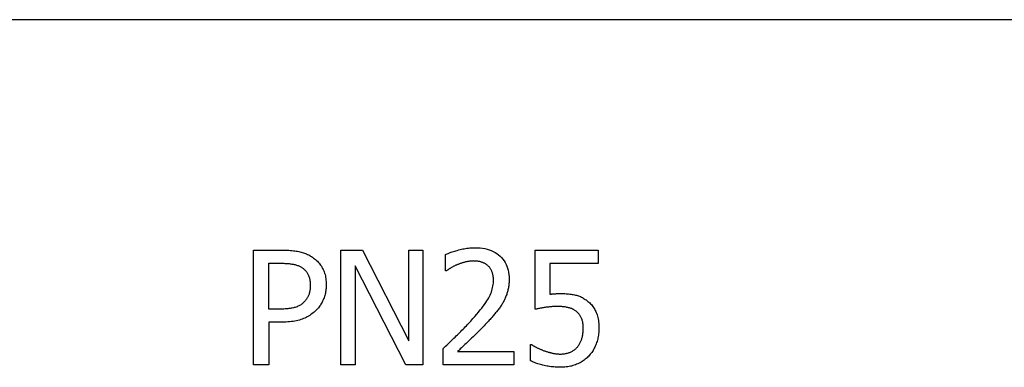
# Model space of a CAD drawing. Units: inches. Extents: x 5168 to 13515, y 3574 to 7469.
# Drawn here: x 10507 to 10524, y 6515 to 6521 of the extents above; entities that cross this region are included whole.
import ezdxf

# ---------------------------------------------------------------- set-up
doc = ezdxf.new("R2010")
doc.units = ezdxf.units.IN
doc.header["$MEASUREMENT"] = 0
doc.layers.add('DETAIL', color=2, linetype='Continuous')

msp = doc.modelspace()

# ---------------------------------------------------------------- linework, layer by layer
at = {"layer": 'DETAIL'}
for p, q in [((10532.468, 6520.93), (10485.239, 6520.93)), ((10511.385, 6516.916), (10511.888, 6516.916)), ((10511.385, 6514.916), (10511.385, 6516.916)), ((10512.902, 6516.916), (10513.28, 6516.916)), ((10512.902, 6514.916), (10512.902, 6516.916)), ((10513.28, 6516.916), (10514.085, 6515.333)), ((10514.085, 6516.916), (10514.333, 6516.916)), ((10514.085, 6515.333), (10514.085, 6516.916)), ((10514.333, 6516.916), (10514.333, 6514.916)), ((10516.286, 6516.916), (10517.384, 6516.916)), ((10516.286, 6515.885), (10516.286, 6516.916)), ((10517.384, 6516.916), (10517.384, 6516.681)), ((10514.724, 6516.553), (10514.724, 6516.838)), ((10511.651, 6516.686), (10511.871, 6516.686)), ((10511.651, 6515.889), (10511.651, 6516.686)), ((10513.15, 6516.641), (10513.15, 6514.916)), ((10514.035, 6514.916), (10513.15, 6516.641)), ((10514.739, 6516.553), (10514.724, 6516.553)), ((10516.544, 6516.681), (10516.544, 6516.148)), ((10517.384, 6516.681), (10516.544, 6516.681)), ((10511.833, 6515.889), (10511.651, 6515.889)), ((10511.651, 6515.662), (10511.651, 6514.916)), ((10511.876, 6515.662), (10511.651, 6515.662)), ((10514.682, 6514.916), (10514.682, 6515.2)), ((10516.204, 6515.271), (10516.223, 6515.271)), ((10516.204, 6514.987), (10516.204, 6515.271)), ((10514.933, 6515.148), (10515.915, 6515.148)), ((10515.915, 6515.148), (10515.915, 6514.916)), ((10511.651, 6514.916), (10511.385, 6514.916)), ((10513.15, 6514.916), (10512.902, 6514.916)), ((10514.333, 6514.916), (10514.035, 6514.916)), ((10515.915, 6514.916), (10514.682, 6514.916))]:
    msp.add_line(p, q, dxfattribs=at)
at = {"layer": 'DETAIL', "flags": 128}
for points in [[(10511.888, 6516.916), (10511.917, 6516.916), (10511.946, 6516.915), (10511.973, 6516.914), (10512.001, 6516.913), (10512.027, 6516.911), (10512.053, 6516.909), (10512.077, 6516.906), (10512.102, 6516.903), (10512.125, 6516.9), (10512.148, 6516.896), (10512.17, 6516.892), (10512.191, 6516.887), (10512.211, 6516.882), (10512.232, 6516.876), (10512.251, 6516.87), (10512.271, 6516.863), (10512.29, 6516.856), (10512.308, 6516.849), (10512.326, 6516.84), (10512.344, 6516.832), (10512.361, 6516.822), (10512.378, 6516.812), (10512.395, 6516.802), (10512.411, 6516.791)], [(10514.724, 6516.838), (10514.738, 6516.845), (10514.753, 6516.852), (10514.769, 6516.859), (10514.786, 6516.865), (10514.804, 6516.872), (10514.823, 6516.879), (10514.843, 6516.885), (10514.863, 6516.892), (10514.885, 6516.899), (10514.907, 6516.905), (10514.931, 6516.912), (10514.955, 6516.919), (10514.98, 6516.925), (10515.004, 6516.931), (10515.028, 6516.936), (10515.052, 6516.941), (10515.076, 6516.945), (10515.099, 6516.948), (10515.123, 6516.951), (10515.146, 6516.954), (10515.169, 6516.956), (10515.191, 6516.957), (10515.214, 6516.958), (10515.236, 6516.958)], [(10515.236, 6516.958), (10515.282, 6516.957), (10515.326, 6516.954), (10515.369, 6516.949), (10515.409, 6516.942), (10515.449, 6516.933), (10515.486, 6516.921), (10515.522, 6516.908), (10515.556, 6516.892), (10515.588, 6516.875), (10515.618, 6516.855), (10515.647, 6516.834), (10515.675, 6516.81), (10515.7, 6516.785), (10515.723, 6516.758), (10515.744, 6516.729), (10515.762, 6516.7), (10515.779, 6516.668), (10515.793, 6516.636), (10515.805, 6516.601), (10515.815, 6516.566), (10515.823, 6516.529), (10515.828, 6516.49), (10515.831, 6516.45), (10515.833, 6516.409)], [(10512.411, 6516.791), (10512.429, 6516.778), (10512.447, 6516.765), (10512.464, 6516.751), (10512.48, 6516.736), (10512.496, 6516.721), (10512.511, 6516.705), (10512.525, 6516.688), (10512.539, 6516.671), (10512.552, 6516.654), (10512.564, 6516.636), (10512.575, 6516.617), (10512.586, 6516.598), (10512.596, 6516.578), (10512.605, 6516.557), (10512.614, 6516.536), (10512.621, 6516.514), (10512.628, 6516.491), (10512.634, 6516.468), (10512.638, 6516.444), (10512.642, 6516.419), (10512.645, 6516.394), (10512.648, 6516.368), (10512.649, 6516.341), (10512.649, 6516.313)], [(10515.217, 6516.727), (10515.205, 6516.726), (10515.193, 6516.726), (10515.181, 6516.725), (10515.169, 6516.725), (10515.157, 6516.723), (10515.145, 6516.722), (10515.133, 6516.72), (10515.121, 6516.719), (10515.109, 6516.717), (10515.097, 6516.714), (10515.085, 6516.712), (10515.072, 6516.709), (10515.06, 6516.706), (10515.048, 6516.703), (10515.036, 6516.699), (10515.024, 6516.696), (10515.013, 6516.692), (10515.001, 6516.688), (10514.99, 6516.685), (10514.978, 6516.681), (10514.967, 6516.677), (10514.955, 6516.672), (10514.944, 6516.668), (10514.933, 6516.663)], [(10515.461, 6516.646), (10515.453, 6516.652), (10515.445, 6516.658), (10515.437, 6516.665), (10515.428, 6516.67), (10515.42, 6516.676), (10515.411, 6516.681), (10515.402, 6516.686), (10515.392, 6516.691), (10515.383, 6516.695), (10515.373, 6516.699), (10515.363, 6516.703), (10515.353, 6516.706), (10515.342, 6516.71), (10515.332, 6516.712), (10515.321, 6516.715), (10515.31, 6516.718), (10515.299, 6516.72), (10515.288, 6516.721), (10515.277, 6516.723), (10515.265, 6516.724), (10515.253, 6516.725), (10515.241, 6516.726), (10515.229, 6516.726), (10515.217, 6516.727)], [(10511.871, 6516.686), (10511.892, 6516.686), (10511.912, 6516.686), (10511.931, 6516.685), (10511.95, 6516.684), (10511.968, 6516.683), (10511.986, 6516.682), (10512.003, 6516.68), (10512.02, 6516.678), (10512.036, 6516.676), (10512.051, 6516.674), (10512.066, 6516.672), (10512.081, 6516.669), (10512.094, 6516.666), (10512.108, 6516.663), (10512.121, 6516.659), (10512.134, 6516.655), (10512.147, 6516.65), (10512.16, 6516.646), (10512.172, 6516.641), (10512.184, 6516.635), (10512.195, 6516.629), (10512.206, 6516.623), (10512.217, 6516.617), (10512.228, 6516.61)], [(10512.228, 6516.61), (10512.24, 6516.602), (10512.251, 6516.593), (10512.262, 6516.584), (10512.272, 6516.574), (10512.282, 6516.565), (10512.292, 6516.554), (10512.3, 6516.544), (10512.309, 6516.533), (10512.316, 6516.521), (10512.324, 6516.51), (10512.33, 6516.498), (10512.337, 6516.485), (10512.342, 6516.472), (10512.347, 6516.459), (10512.352, 6516.445), (10512.356, 6516.431), (10512.36, 6516.417), (10512.363, 6516.402), (10512.366, 6516.387), (10512.368, 6516.371), (10512.37, 6516.355), (10512.371, 6516.339), (10512.372, 6516.322), (10512.372, 6516.305)], [(10514.933, 6516.663), (10514.924, 6516.659), (10514.914, 6516.656), (10514.905, 6516.651), (10514.896, 6516.647), (10514.886, 6516.643), (10514.877, 6516.638), (10514.868, 6516.634), (10514.859, 6516.629), (10514.85, 6516.624), (10514.841, 6516.619), (10514.832, 6516.614), (10514.824, 6516.608), (10514.815, 6516.603), (10514.807, 6516.598), (10514.799, 6516.593), (10514.791, 6516.588), (10514.783, 6516.583), (10514.776, 6516.578), (10514.769, 6516.574), (10514.762, 6516.569), (10514.756, 6516.565), (10514.75, 6516.561), (10514.744, 6516.557), (10514.739, 6516.553)], [(10515.56, 6516.394), (10515.56, 6516.408), (10515.56, 6516.422), (10515.559, 6516.435), (10515.557, 6516.448), (10515.556, 6516.461), (10515.554, 6516.473), (10515.551, 6516.485), (10515.549, 6516.497), (10515.546, 6516.509), (10515.542, 6516.52), (10515.538, 6516.531), (10515.534, 6516.542), (10515.53, 6516.552), (10515.525, 6516.562), (10515.52, 6516.572), (10515.515, 6516.581), (10515.509, 6516.591), (10515.503, 6516.599), (10515.497, 6516.608), (10515.49, 6516.616), (10515.484, 6516.624), (10515.476, 6516.631), (10515.469, 6516.639), (10515.461, 6516.646)], [(10515.165, 6515.681), (10515.202, 6515.722), (10515.237, 6515.762), (10515.27, 6515.8), (10515.301, 6515.837), (10515.33, 6515.873), (10515.357, 6515.907), (10515.382, 6515.94), (10515.405, 6515.971), (10515.426, 6516.001), (10515.445, 6516.03), (10515.462, 6516.057), (10515.477, 6516.083), (10515.49, 6516.108), (10515.502, 6516.134), (10515.513, 6516.159), (10515.523, 6516.185), (10515.532, 6516.21), (10515.539, 6516.236), (10515.546, 6516.262), (10515.551, 6516.288), (10515.555, 6516.315), (10515.558, 6516.341), (10515.56, 6516.368), (10515.56, 6516.394)], [(10515.833, 6516.409), (10515.832, 6516.389), (10515.832, 6516.37), (10515.831, 6516.351), (10515.829, 6516.332), (10515.828, 6516.314), (10515.826, 6516.295), (10515.823, 6516.277), (10515.82, 6516.26), (10515.817, 6516.242), (10515.813, 6516.225), (10515.809, 6516.208), (10515.805, 6516.192), (10515.8, 6516.175), (10515.795, 6516.159), (10515.79, 6516.143), (10515.784, 6516.127), (10515.778, 6516.112), (10515.772, 6516.096), (10515.766, 6516.081), (10515.759, 6516.066), (10515.752, 6516.052), (10515.744, 6516.037), (10515.737, 6516.023), (10515.729, 6516.009)], [(10512.372, 6516.305), (10512.372, 6516.289), (10512.371, 6516.274), (10512.371, 6516.259), (10512.369, 6516.244), (10512.368, 6516.23), (10512.366, 6516.216), (10512.363, 6516.202), (10512.36, 6516.189), (10512.357, 6516.176), (10512.354, 6516.163), (10512.35, 6516.151), (10512.345, 6516.139), (10512.341, 6516.127), (10512.336, 6516.116), (10512.33, 6516.104), (10512.324, 6516.093), (10512.317, 6516.082), (10512.31, 6516.071), (10512.303, 6516.06), (10512.295, 6516.05), (10512.287, 6516.039), (10512.278, 6516.029), (10512.269, 6516.019), (10512.259, 6516.009)], [(10512.649, 6516.313), (10512.649, 6516.292), (10512.648, 6516.27), (10512.647, 6516.249), (10512.644, 6516.228), (10512.641, 6516.207), (10512.638, 6516.187), (10512.634, 6516.166), (10512.629, 6516.146), (10512.623, 6516.126), (10512.617, 6516.106), (10512.611, 6516.086), (10512.603, 6516.067), (10512.595, 6516.048), (10512.587, 6516.029), (10512.578, 6516.011), (10512.568, 6515.993), (10512.558, 6515.976), (10512.548, 6515.959), (10512.537, 6515.943), (10512.525, 6515.927), (10512.513, 6515.912), (10512.501, 6515.897), (10512.488, 6515.883), (10512.474, 6515.869)], [(10516.544, 6516.148), (10516.552, 6516.149), (10516.56, 6516.15), (10516.568, 6516.151), (10516.576, 6516.152), (10516.584, 6516.153), (10516.592, 6516.153), (10516.6, 6516.154), (10516.608, 6516.155), (10516.616, 6516.155), (10516.624, 6516.156), (10516.632, 6516.156), (10516.64, 6516.157), (10516.647, 6516.157), (10516.655, 6516.158), (10516.663, 6516.158), (10516.67, 6516.158), (10516.677, 6516.158), (10516.685, 6516.159), (10516.692, 6516.159), (10516.699, 6516.159), (10516.706, 6516.159), (10516.712, 6516.159), (10516.719, 6516.159), (10516.726, 6516.159)], [(10516.726, 6516.159), (10516.751, 6516.159), (10516.776, 6516.159), (10516.8, 6516.158), (10516.823, 6516.156), (10516.846, 6516.155), (10516.868, 6516.153), (10516.889, 6516.151), (10516.91, 6516.148), (10516.93, 6516.145), (10516.949, 6516.142), (10516.968, 6516.138), (10516.986, 6516.134), (10517.003, 6516.13), (10517.021, 6516.124), (10517.038, 6516.119), (10517.055, 6516.112), (10517.073, 6516.105), (10517.09, 6516.097), (10517.107, 6516.088), (10517.123, 6516.079), (10517.14, 6516.069), (10517.156, 6516.058), (10517.173, 6516.047), (10517.189, 6516.034)], [(10512.259, 6516.009), (10512.248, 6515.998), (10512.236, 6515.987), (10512.224, 6515.977), (10512.212, 6515.968), (10512.199, 6515.959), (10512.185, 6515.951), (10512.171, 6515.943), (10512.157, 6515.937), (10512.142, 6515.93), (10512.127, 6515.924), (10512.111, 6515.919), (10512.094, 6515.915), (10512.077, 6515.91), (10512.059, 6515.907), (10512.041, 6515.903), (10512.021, 6515.9), (10512, 6515.897), (10511.979, 6515.895), (10511.957, 6515.893), (10511.934, 6515.892), (10511.91, 6515.89), (10511.885, 6515.889), (10511.859, 6515.889), (10511.833, 6515.889)], [(10512.474, 6515.869), (10512.457, 6515.853), (10512.439, 6515.837), (10512.42, 6515.821), (10512.401, 6515.807), (10512.382, 6515.793), (10512.361, 6515.779), (10512.341, 6515.767), (10512.32, 6515.755), (10512.298, 6515.744), (10512.276, 6515.733), (10512.254, 6515.724), (10512.23, 6515.714), (10512.207, 6515.706), (10512.182, 6515.698), (10512.156, 6515.691), (10512.129, 6515.685), (10512.101, 6515.68), (10512.072, 6515.675), (10512.042, 6515.671), (10512.011, 6515.668), (10511.979, 6515.665), (10511.946, 6515.663), (10511.911, 6515.662), (10511.876, 6515.662)], [(10515.729, 6516.009), (10515.721, 6515.994), (10515.712, 6515.979), (10515.703, 6515.965), (10515.694, 6515.95), (10515.684, 6515.936), (10515.675, 6515.921), (10515.665, 6515.907), (10515.654, 6515.893), (10515.644, 6515.878), (10515.633, 6515.864), (10515.621, 6515.849), (10515.61, 6515.835), (10515.598, 6515.821), (10515.586, 6515.807), (10515.574, 6515.792), (10515.562, 6515.778), (10515.55, 6515.764), (10515.537, 6515.75), (10515.525, 6515.736), (10515.512, 6515.722), (10515.5, 6515.708), (10515.487, 6515.694), (10515.474, 6515.68), (10515.461, 6515.667)], [(10516.682, 6515.934), (10516.663, 6515.934), (10516.645, 6515.934), (10516.627, 6515.933), (10516.608, 6515.932), (10516.59, 6515.931), (10516.572, 6515.93), (10516.553, 6515.928), (10516.535, 6515.926), (10516.517, 6515.924), (10516.499, 6515.922), (10516.48, 6515.92), (10516.462, 6515.917), (10516.444, 6515.914), (10516.427, 6515.911), (10516.41, 6515.909), (10516.394, 6515.906), (10516.378, 6515.903), (10516.364, 6515.901), (10516.349, 6515.898), (10516.335, 6515.895), (10516.322, 6515.893), (10516.31, 6515.89), (10516.298, 6515.888), (10516.286, 6515.885)], [(10517.009, 6515.842), (10517, 6515.85), (10516.99, 6515.858), (10516.979, 6515.865), (10516.968, 6515.872), (10516.957, 6515.878), (10516.946, 6515.885), (10516.934, 6515.89), (10516.921, 6515.896), (10516.909, 6515.901), (10516.896, 6515.905), (10516.882, 6515.909), (10516.868, 6515.913), (10516.854, 6515.916), (10516.84, 6515.919), (10516.825, 6515.922), (10516.81, 6515.925), (10516.795, 6515.927), (10516.779, 6515.929), (10516.764, 6515.93), (10516.748, 6515.932), (10516.732, 6515.933), (10516.715, 6515.933), (10516.699, 6515.934), (10516.682, 6515.934)], [(10517.189, 6516.034), (10517.205, 6516.022), (10517.221, 6516.009), (10517.236, 6515.995), (10517.25, 6515.98), (10517.264, 6515.966), (10517.277, 6515.95), (10517.289, 6515.934), (10517.301, 6515.918), (10517.312, 6515.901), (10517.322, 6515.883), (10517.332, 6515.865), (10517.341, 6515.846), (10517.35, 6515.827), (10517.358, 6515.807), (10517.365, 6515.786), (10517.371, 6515.763), (10517.377, 6515.74), (10517.382, 6515.716), (10517.386, 6515.691), (10517.389, 6515.665), (10517.392, 6515.638), (10517.393, 6515.61), (10517.395, 6515.581), (10517.395, 6515.552)], [(10517.123, 6515.553), (10517.122, 6515.571), (10517.122, 6515.588), (10517.121, 6515.604), (10517.119, 6515.62), (10517.118, 6515.636), (10517.115, 6515.65), (10517.113, 6515.665), (10517.11, 6515.678), (10517.106, 6515.692), (10517.102, 6515.704), (10517.098, 6515.717), (10517.093, 6515.728), (10517.088, 6515.739), (10517.083, 6515.75), (10517.077, 6515.761), (10517.071, 6515.771), (10517.065, 6515.781), (10517.058, 6515.791), (10517.051, 6515.8), (10517.043, 6515.809), (10517.035, 6515.818), (10517.027, 6515.826), (10517.018, 6515.834), (10517.009, 6515.842)], [(10514.682, 6515.2), (10514.704, 6515.221), (10514.726, 6515.241), (10514.747, 6515.262), (10514.769, 6515.282), (10514.79, 6515.302), (10514.811, 6515.322), (10514.832, 6515.342), (10514.853, 6515.362), (10514.873, 6515.382), (10514.893, 6515.402), (10514.913, 6515.421), (10514.933, 6515.44), (10514.953, 6515.46), (10514.972, 6515.479), (10514.992, 6515.499), (10515.011, 6515.519), (10515.031, 6515.539), (10515.05, 6515.559), (10515.069, 6515.579), (10515.089, 6515.599), (10515.108, 6515.619), (10515.127, 6515.64), (10515.146, 6515.66), (10515.165, 6515.681)], [(10515.461, 6515.667), (10515.44, 6515.644), (10515.418, 6515.62), (10515.396, 6515.597), (10515.374, 6515.574), (10515.351, 6515.55), (10515.328, 6515.526), (10515.304, 6515.503), (10515.28, 6515.479), (10515.256, 6515.454), (10515.231, 6515.43), (10515.206, 6515.406), (10515.18, 6515.381), (10515.155, 6515.357), (10515.13, 6515.334), (10515.107, 6515.311), (10515.084, 6515.29), (10515.062, 6515.269), (10515.041, 6515.249), (10515.021, 6515.23), (10515.002, 6515.212), (10514.983, 6515.195), (10514.966, 6515.178), (10514.949, 6515.163), (10514.933, 6515.148)], [(10517.021, 6515.227), (10517.029, 6515.237), (10517.037, 6515.248), (10517.044, 6515.259), (10517.051, 6515.27), (10517.058, 6515.281), (10517.065, 6515.292), (10517.071, 6515.304), (10517.077, 6515.316), (10517.082, 6515.328), (10517.087, 6515.341), (10517.092, 6515.354), (10517.097, 6515.367), (10517.101, 6515.38), (10517.105, 6515.394), (10517.108, 6515.408), (10517.111, 6515.423), (10517.114, 6515.438), (10517.116, 6515.453), (10517.118, 6515.469), (10517.12, 6515.485), (10517.121, 6515.501), (10517.122, 6515.518), (10517.122, 6515.535), (10517.123, 6515.553)], [(10517.395, 6515.552), (10517.395, 6515.528), (10517.394, 6515.504), (10517.392, 6515.481), (10517.39, 6515.458), (10517.387, 6515.435), (10517.383, 6515.413), (10517.379, 6515.39), (10517.374, 6515.369), (10517.369, 6515.347), (10517.363, 6515.326), (10517.356, 6515.305), (10517.349, 6515.284), (10517.341, 6515.264), (10517.332, 6515.244), (10517.323, 6515.225), (10517.314, 6515.206), (10517.304, 6515.187), (10517.293, 6515.169), (10517.282, 6515.151), (10517.27, 6515.134), (10517.258, 6515.118), (10517.245, 6515.101), (10517.232, 6515.086), (10517.218, 6515.07)], [(10516.223, 6515.271), (10516.228, 6515.267), (10516.234, 6515.263), (10516.24, 6515.259), (10516.247, 6515.255), (10516.253, 6515.251), (10516.261, 6515.247), (10516.268, 6515.242), (10516.276, 6515.238), (10516.284, 6515.233), (10516.293, 6515.229), (10516.302, 6515.224), (10516.311, 6515.219), (10516.321, 6515.214), (10516.331, 6515.21), (10516.341, 6515.205), (10516.351, 6515.2), (10516.362, 6515.196), (10516.372, 6515.191), (10516.383, 6515.186), (10516.394, 6515.182), (10516.405, 6515.177), (10516.416, 6515.173), (10516.427, 6515.168), (10516.439, 6515.164)], [(10516.732, 6515.106), (10516.746, 6515.106), (10516.759, 6515.107), (10516.772, 6515.108), (10516.786, 6515.109), (10516.799, 6515.111), (10516.812, 6515.113), (10516.825, 6515.116), (10516.838, 6515.119), (10516.851, 6515.122), (10516.864, 6515.126), (10516.877, 6515.13), (10516.889, 6515.135), (10516.902, 6515.14), (10516.914, 6515.146), (10516.926, 6515.152), (10516.938, 6515.158), (10516.949, 6515.165), (10516.96, 6515.173), (10516.971, 6515.181), (10516.981, 6515.189), (10516.992, 6515.198), (10517.002, 6515.207), (10517.011, 6515.217), (10517.021, 6515.227)], [(10516.439, 6515.164), (10516.452, 6515.16), (10516.465, 6515.155), (10516.478, 6515.151), (10516.49, 6515.147), (10516.502, 6515.143), (10516.515, 6515.14), (10516.527, 6515.136), (10516.538, 6515.133), (10516.55, 6515.13), (10516.561, 6515.127), (10516.573, 6515.124), (10516.584, 6515.121), (10516.595, 6515.119), (10516.606, 6515.116), (10516.618, 6515.114), (10516.629, 6515.113), (10516.641, 6515.111), (10516.654, 6515.11), (10516.666, 6515.108), (10516.679, 6515.108), (10516.692, 6515.107), (10516.705, 6515.106), (10516.718, 6515.106), (10516.732, 6515.106)], [(10517.218, 6515.07), (10517.204, 6515.055), (10517.189, 6515.041), (10517.174, 6515.027), (10517.157, 6515.014), (10517.141, 6515.001), (10517.124, 6514.989), (10517.106, 6514.977), (10517.088, 6514.966), (10517.069, 6514.955), (10517.049, 6514.945), (10517.029, 6514.936), (10517.008, 6514.927), (10516.987, 6514.918), (10516.966, 6514.911), (10516.944, 6514.904), (10516.921, 6514.897), (10516.899, 6514.892), (10516.875, 6514.887), (10516.852, 6514.883), (10516.828, 6514.88), (10516.803, 6514.877), (10516.778, 6514.876), (10516.753, 6514.874), (10516.727, 6514.874)], [(10516.727, 6514.874), (10516.703, 6514.874), (10516.68, 6514.875), (10516.656, 6514.876), (10516.632, 6514.878), (10516.609, 6514.88), (10516.585, 6514.882), (10516.562, 6514.885), (10516.538, 6514.888), (10516.515, 6514.892), (10516.492, 6514.896), (10516.468, 6514.901), (10516.445, 6514.906), (10516.422, 6514.911), (10516.4, 6514.917), (10516.378, 6514.923), (10516.356, 6514.929), (10516.335, 6514.935), (10516.315, 6514.942), (10516.295, 6514.949), (10516.276, 6514.956), (10516.257, 6514.964), (10516.239, 6514.971), (10516.221, 6514.979), (10516.204, 6514.987)]]:
    msp.add_lwpolyline(points, dxfattribs=at)

doc.saveas('drawing.dxf')
